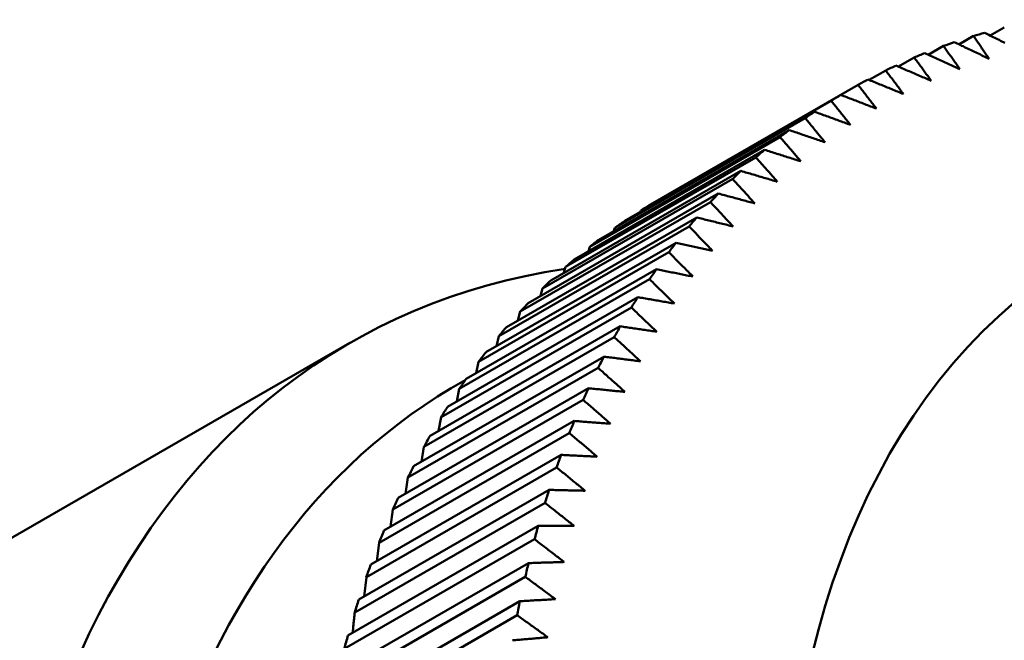
# Model space of a CAD drawing. Units: millimetres. Extents: x 0 to 105, y 0 to 149.
# Drawn here: x 93 to 95, y 59 to 60 of the extents above; entities that cross this region are included whole.
import ezdxf

# ---------------------------------------------------------------- set-up
doc = ezdxf.new("R2010")
doc.units = ezdxf.units.MM
doc.header["$LTSCALE"] = 0.5
doc.layers.add('Sichtbar (ISO)', color=7, linetype='Continuous', lineweight=50)

msp = doc.modelspace()

# ---------------------------------------------------------------- linework, layer by layer
at = {"layer": 'Sichtbar (ISO)'}
for p, q in [((94.9287, 59.7383), (94.9521, 59.7518)), ((94.8763, 59.7236), (94.9007, 59.7377)), ((94.825, 59.7064), (94.8504, 59.721)), ((94.7749, 59.6865), (94.8014, 59.7018)), ((94.7261, 59.6642), (94.7538, 59.6801)), ((94.3893, 59.4727), (94.7075, 59.6559)), ((94.6787, 59.6392), (94.3605, 59.456)), ((94.3444, 59.446), (94.6626, 59.6293)), ((94.6347, 59.611), (94.3165, 59.4278)), ((94.3009, 59.4169), (94.6191, 59.6002)), ((94.5922, 59.5804), (94.274, 59.3971)), ((94.259, 59.3854), (94.5772, 59.5687)), ((94.5512, 59.5474), (94.233, 59.3641)), ((94.2185, 59.3516), (94.5367, 59.5348)), ((94.5118, 59.512), (94.1936, 59.3287)), ((94.1797, 59.3153), (94.4979, 59.4986)), ((94.4739, 59.4743), (94.1558, 59.291)), ((94.3892, 59.4725), (94.3893, 59.4727)), ((94.1424, 59.2768), (94.4606, 59.46)), ((94.3435, 59.4433), (94.3444, 59.446)), ((94.4378, 59.4343), (94.1196, 59.2511)), ((94.1068, 59.236), (94.425, 59.4192)), ((94.2993, 59.4117), (94.3009, 59.4169)), ((94.4032, 59.3921), (94.085, 59.2088)), ((94.0729, 59.193), (94.3911, 59.3762)), ((94.2567, 59.3778), (94.259, 59.3854)), ((94.3704, 59.3476), (94.0522, 59.1644)), ((94.2158, 59.3415), (94.2185, 59.3516)), ((94.0407, 59.1477), (94.3589, 59.331)), ((94.1765, 59.303), (94.1797, 59.3153)), ((94.3393, 59.301), (94.0211, 59.1178)), ((94.0103, 59.1004), (94.3285, 59.2836)), ((94.1389, 59.2622), (94.1424, 59.2768)), ((94.31, 59.2523), (93.9918, 59.0691)), ((93.8577, 59.2244), (92.0192, 58.1657)), ((93.9816, 59.0509), (94.2998, 59.2341)), ((94.103, 59.2192), (94.1068, 59.236)), ((94.2825, 59.2015), (93.9643, 59.0183)), ((94.0689, 59.174), (94.0729, 59.193)), ((93.9548, 58.9994), (94.273, 59.1826)), ((94.2568, 59.1487), (93.9386, 58.9655)), ((94.0366, 59.1267), (94.0407, 59.1477)), ((93.9297, 58.9458), (94.2479, 59.1291)), ((94.2329, 59.094), (93.9147, 58.9107)), ((94.0061, 59.0773), (94.0103, 59.1004)), ((93.9066, 58.8904), (94.2247, 59.0736)), ((93.9774, 59.0258), (93.9816, 59.0509)), ((94.211, 59.0373), (93.8928, 58.854)), ((93.8853, 58.833), (94.2035, 59.0163)), ((93.9506, 58.9724), (93.9548, 58.9994)), ((94.1909, 58.9787), (93.8727, 58.7955)), ((93.8659, 58.7738), (94.1841, 58.9571)), ((93.9257, 58.917), (93.9297, 58.9458)), ((94.1727, 58.9184), (93.8545, 58.7352)), ((93.8484, 58.7129), (94.1666, 58.8961)), ((93.9026, 58.8597), (93.9066, 58.8904)), ((94.1565, 58.8564), (93.8383, 58.6731)), ((93.8329, 58.6502), (94.1511, 58.8334)), ((93.8815, 58.8006), (93.8853, 58.833)), ((94.1422, 58.7926), (93.824, 58.6094)), ((93.8193, 58.5859), (94.1375, 58.7691))]:
    msp.add_line(p, q, dxfattribs=at)
at = {"layer": 'Sichtbar (ISO)', "flags": 128}
for points in [[(94.9007, 59.7377), (94.9017, 59.7361), (94.9028, 59.7345), (94.9039, 59.7329), (94.905, 59.7313), (94.9061, 59.7297), (94.9072, 59.7281), (94.9083, 59.7265), (94.9094, 59.7249), (94.9104, 59.7233), (94.9115, 59.7217), (94.9126, 59.7201), (94.9137, 59.7185), (94.9148, 59.717), (94.9159, 59.7154), (94.9169, 59.7138), (94.918, 59.7122), (94.9191, 59.7106), (94.9202, 59.7091), (94.9212, 59.7075), (94.9223, 59.7059), (94.9234, 59.7043), (94.9245, 59.7027), (94.9255, 59.7012), (94.9266, 59.6996)], [(94.9529, 59.7262), (94.9505, 59.7274), (94.9481, 59.7286), (94.9457, 59.7298), (94.9433, 59.731), (94.9409, 59.7322), (94.9385, 59.7334), (94.9361, 59.7346), (94.9337, 59.7358), (94.9313, 59.737), (94.9289, 59.7382), (94.9264, 59.7394), (94.924, 59.7406), (94.9216, 59.7419), (94.9192, 59.7431)], [(94.8504, 59.721), (94.8516, 59.7194), (94.8527, 59.7178), (94.8538, 59.7161), (94.855, 59.7145), (94.8561, 59.7129), (94.8573, 59.7113), (94.8584, 59.7097), (94.8595, 59.7081), (94.8607, 59.7065), (94.8618, 59.7049), (94.863, 59.7032), (94.8641, 59.7016), (94.8652, 59.7), (94.8664, 59.6984), (94.8675, 59.6968), (94.8686, 59.6952), (94.8697, 59.6936), (94.8709, 59.692), (94.872, 59.6904), (94.8731, 59.6888), (94.8742, 59.6872), (94.8754, 59.6856), (94.8765, 59.684), (94.8776, 59.6824)], [(94.9266, 59.6996), (94.9242, 59.7007), (94.9218, 59.7019), (94.9194, 59.703), (94.917, 59.7042), (94.9146, 59.7053), (94.9122, 59.7065), (94.9098, 59.7076), (94.9074, 59.7088), (94.9049, 59.7099), (94.9025, 59.7111), (94.9001, 59.7123), (94.8977, 59.7134), (94.8953, 59.7146), (94.8928, 59.7157), (94.8904, 59.7169), (94.888, 59.718), (94.8856, 59.7192), (94.8831, 59.7204), (94.8807, 59.7215), (94.8783, 59.7227), (94.8758, 59.7238), (94.8734, 59.725), (94.8709, 59.7262), (94.8685, 59.7273)], [(94.8014, 59.7018), (94.8026, 59.7002), (94.8038, 59.6985), (94.805, 59.6969), (94.8062, 59.6953), (94.8074, 59.6936), (94.8086, 59.692), (94.8098, 59.6904), (94.811, 59.6887), (94.8122, 59.6871), (94.8134, 59.6855), (94.8146, 59.6838), (94.8157, 59.6822), (94.8169, 59.6806), (94.8181, 59.679), (94.8193, 59.6773), (94.8205, 59.6757), (94.8217, 59.6741), (94.8228, 59.6725), (94.824, 59.6709), (94.8252, 59.6693), (94.8264, 59.6676), (94.8276, 59.666), (94.8287, 59.6644), (94.8299, 59.6628)], [(94.8776, 59.6824), (94.8752, 59.6835), (94.8728, 59.6846), (94.8704, 59.6857), (94.8679, 59.6868), (94.8655, 59.6879), (94.8631, 59.6891), (94.8607, 59.6902), (94.8582, 59.6913), (94.8558, 59.6924), (94.8534, 59.6935), (94.8509, 59.6946), (94.8485, 59.6957), (94.846, 59.6968), (94.8436, 59.6979), (94.8412, 59.699), (94.8387, 59.7001), (94.8363, 59.7012), (94.8338, 59.7024), (94.8313, 59.7035), (94.8289, 59.7046), (94.8264, 59.7057), (94.824, 59.7068), (94.8215, 59.7079), (94.819, 59.7091)], [(94.8299, 59.6628), (94.8275, 59.6638), (94.825, 59.6649), (94.8226, 59.666), (94.8201, 59.667), (94.8177, 59.6681), (94.8153, 59.6691), (94.8128, 59.6702), (94.8104, 59.6712), (94.8079, 59.6723), (94.8055, 59.6734), (94.803, 59.6744), (94.8006, 59.6755), (94.7981, 59.6765), (94.7956, 59.6776), (94.7932, 59.6787), (94.7907, 59.6797), (94.7882, 59.6808), (94.7858, 59.6819), (94.7833, 59.6829), (94.7808, 59.684), (94.7783, 59.6851), (94.7759, 59.6861), (94.7734, 59.6872), (94.7709, 59.6883)], [(94.7538, 59.6801), (94.755, 59.6785), (94.7563, 59.6768), (94.7575, 59.6751), (94.7588, 59.6735), (94.76, 59.6718), (94.7613, 59.6702), (94.7625, 59.6685), (94.7638, 59.6669), (94.765, 59.6653), (94.7662, 59.6636), (94.7675, 59.662), (94.7687, 59.6603), (94.7699, 59.6587), (94.7712, 59.657), (94.7724, 59.6554), (94.7737, 59.6538), (94.7749, 59.6521), (94.7761, 59.6505), (94.7773, 59.6488), (94.7786, 59.6472), (94.7798, 59.6456), (94.781, 59.644), (94.7823, 59.6423), (94.7835, 59.6407)], [(94.7075, 59.6559), (94.7088, 59.6543), (94.7101, 59.6526), (94.7114, 59.6509), (94.7127, 59.6492), (94.714, 59.6476), (94.7153, 59.6459), (94.7166, 59.6443), (94.7179, 59.6426), (94.7192, 59.6409), (94.7204, 59.6393), (94.7217, 59.6376), (94.723, 59.636), (94.7243, 59.6343), (94.7256, 59.6326), (94.7269, 59.631), (94.7282, 59.6293), (94.7295, 59.6277), (94.7307, 59.626), (94.732, 59.6244), (94.7333, 59.6227), (94.7346, 59.6211), (94.7359, 59.6194), (94.7371, 59.6178), (94.7384, 59.6162)], [(94.7835, 59.6407), (94.781, 59.6417), (94.7786, 59.6427), (94.7761, 59.6437), (94.7737, 59.6447), (94.7712, 59.6457), (94.7688, 59.6467), (94.7663, 59.6477), (94.7638, 59.6487), (94.7614, 59.6498), (94.7589, 59.6508), (94.7564, 59.6518), (94.7539, 59.6528), (94.7515, 59.6538), (94.749, 59.6548), (94.7465, 59.6558), (94.744, 59.6568), (94.7415, 59.6579), (94.7391, 59.6589), (94.7366, 59.6599), (94.7341, 59.6609), (94.7316, 59.6619), (94.7291, 59.6629), (94.7266, 59.664), (94.7241, 59.665)], [(94.7384, 59.6162), (94.736, 59.6171), (94.7335, 59.6181), (94.731, 59.619), (94.7285, 59.62), (94.7261, 59.6209), (94.7236, 59.6219), (94.7211, 59.6228), (94.7186, 59.6238), (94.7162, 59.6248), (94.7137, 59.6257), (94.7112, 59.6267), (94.7087, 59.6276), (94.7062, 59.6286), (94.7037, 59.6296), (94.7012, 59.6305), (94.6987, 59.6315), (94.6962, 59.6325), (94.6937, 59.6334), (94.6912, 59.6344), (94.6887, 59.6354), (94.6862, 59.6363), (94.6837, 59.6373), (94.6812, 59.6383), (94.6787, 59.6392)], [(94.6626, 59.6293), (94.6639, 59.6276), (94.6653, 59.6259), (94.6666, 59.6242), (94.668, 59.6225), (94.6693, 59.6209), (94.6707, 59.6192), (94.672, 59.6175), (94.6734, 59.6158), (94.6747, 59.6142), (94.6761, 59.6125), (94.6774, 59.6108), (94.6787, 59.6092), (94.6801, 59.6075), (94.6814, 59.6058), (94.6828, 59.6041), (94.6841, 59.6025), (94.6854, 59.6008), (94.6868, 59.5992), (94.6881, 59.5975), (94.6894, 59.5958), (94.6908, 59.5942), (94.6921, 59.5925), (94.6934, 59.5909), (94.6947, 59.5892)], [(94.6947, 59.5892), (94.6923, 59.5901), (94.6898, 59.591), (94.6873, 59.5919), (94.6848, 59.5928), (94.6823, 59.5937), (94.6799, 59.5946), (94.6774, 59.5955), (94.6749, 59.5964), (94.6724, 59.5973), (94.6699, 59.5982), (94.6674, 59.5992), (94.6649, 59.6001), (94.6624, 59.601), (94.6599, 59.6019), (94.6574, 59.6028), (94.6549, 59.6037), (94.6523, 59.6046), (94.6498, 59.6055), (94.6473, 59.6064), (94.6448, 59.6074), (94.6423, 59.6083), (94.6398, 59.6092), (94.6372, 59.6101), (94.6347, 59.611)], [(94.6191, 59.6002), (94.6205, 59.5985), (94.6219, 59.5968), (94.6233, 59.5951), (94.6247, 59.5934), (94.6261, 59.5917), (94.6275, 59.59), (94.6289, 59.5883), (94.6303, 59.5867), (94.6317, 59.585), (94.6331, 59.5833), (94.6345, 59.5816), (94.6359, 59.5799), (94.6373, 59.5783), (94.6387, 59.5766), (94.6401, 59.5749), (94.6415, 59.5732), (94.6428, 59.5715), (94.6442, 59.5699), (94.6456, 59.5682), (94.647, 59.5665), (94.6484, 59.5649), (94.6498, 59.5632), (94.6511, 59.5615), (94.6525, 59.5599)], [(94.6525, 59.5599), (94.65, 59.5607), (94.6475, 59.5616), (94.645, 59.5624), (94.6425, 59.5633), (94.64, 59.5641), (94.6375, 59.565), (94.635, 59.5658), (94.6325, 59.5667), (94.63, 59.5675), (94.6275, 59.5684), (94.625, 59.5692), (94.6225, 59.5701), (94.62, 59.5709), (94.6175, 59.5718), (94.615, 59.5726), (94.6124, 59.5735), (94.6099, 59.5744), (94.6074, 59.5752), (94.6049, 59.5761), (94.6023, 59.5769), (94.5998, 59.5778), (94.5973, 59.5787), (94.5947, 59.5795), (94.5922, 59.5804)], [(94.5772, 59.5687), (94.5786, 59.567), (94.5801, 59.5653), (94.5815, 59.5636), (94.583, 59.5619), (94.5844, 59.5602), (94.5859, 59.5585), (94.5873, 59.5568), (94.5888, 59.5551), (94.5902, 59.5534), (94.5917, 59.5517), (94.5931, 59.55), (94.5946, 59.5483), (94.596, 59.5466), (94.5974, 59.545), (94.5989, 59.5433), (94.6003, 59.5416), (94.6017, 59.5399), (94.6032, 59.5382), (94.6046, 59.5365), (94.606, 59.5349), (94.6075, 59.5332), (94.6089, 59.5315), (94.6103, 59.5298), (94.6118, 59.5282)], [(94.6118, 59.5282), (94.6093, 59.5289), (94.6068, 59.5297), (94.6043, 59.5305), (94.6018, 59.5313), (94.5992, 59.5321), (94.5967, 59.5329), (94.5942, 59.5337), (94.5917, 59.5345), (94.5892, 59.5353), (94.5867, 59.5361), (94.5842, 59.5369), (94.5816, 59.5377), (94.5791, 59.5385), (94.5766, 59.5393), (94.5741, 59.5401), (94.5715, 59.5409), (94.569, 59.5417), (94.5665, 59.5425), (94.5639, 59.5433), (94.5614, 59.5441), (94.5588, 59.5449), (94.5563, 59.5457), (94.5538, 59.5466), (94.5512, 59.5474)], [(94.5367, 59.5348), (94.5382, 59.5331), (94.5397, 59.5314), (94.5412, 59.5297), (94.5427, 59.528), (94.5443, 59.5263), (94.5458, 59.5246), (94.5472, 59.5229), (94.5487, 59.5212), (94.5502, 59.5195), (94.5517, 59.5178), (94.5532, 59.5161), (94.5547, 59.5144), (94.5562, 59.5127), (94.5577, 59.511), (94.5592, 59.5093), (94.5607, 59.5076), (94.5622, 59.5059), (94.5636, 59.5042), (94.5651, 59.5025), (94.5666, 59.5009), (94.5681, 59.4992), (94.5696, 59.4975), (94.571, 59.4958), (94.5725, 59.4941)], [(94.5725, 59.4941), (94.57, 59.4949), (94.5675, 59.4956), (94.565, 59.4963), (94.5625, 59.4971), (94.56, 59.4978), (94.5575, 59.4986), (94.5549, 59.4993), (94.5524, 59.5), (94.5499, 59.5008), (94.5474, 59.5015), (94.5448, 59.5023), (94.5423, 59.503), (94.5398, 59.5038), (94.5372, 59.5045), (94.5347, 59.5053), (94.5322, 59.506), (94.5296, 59.5067), (94.5271, 59.5075), (94.5245, 59.5082), (94.522, 59.509), (94.5194, 59.5097), (94.5169, 59.5105), (94.5143, 59.5112), (94.5118, 59.512)], [(94.4979, 59.4986), (94.4994, 59.4969), (94.501, 59.4952), (94.5025, 59.4934), (94.5041, 59.4917), (94.5056, 59.49), (94.5072, 59.4883), (94.5087, 59.4866), (94.5103, 59.4849), (94.5118, 59.4832), (94.5134, 59.4815), (94.5149, 59.4798), (94.5165, 59.4781), (94.518, 59.4764), (94.5195, 59.4747), (94.5211, 59.473), (94.5226, 59.4713), (94.5241, 59.4696), (94.5257, 59.4679), (94.5272, 59.4662), (94.5287, 59.4645), (94.5303, 59.4629), (94.5318, 59.4612), (94.5333, 59.4595), (94.5348, 59.4578)], [(94.5348, 59.4578), (94.5323, 59.4585), (94.5298, 59.4592), (94.5273, 59.4598), (94.5248, 59.4605), (94.5223, 59.4612), (94.5197, 59.4619), (94.5172, 59.4626), (94.5147, 59.4633), (94.5122, 59.464), (94.5096, 59.4646), (94.5071, 59.4653), (94.5046, 59.466), (94.502, 59.4667), (94.4995, 59.4674), (94.4969, 59.4681), (94.4944, 59.4688), (94.4918, 59.4694), (94.4893, 59.4701), (94.4867, 59.4708), (94.4842, 59.4715), (94.4816, 59.4722), (94.4791, 59.4729), (94.4765, 59.4736), (94.4739, 59.4743)], [(94.4606, 59.46), (94.4622, 59.4583), (94.4638, 59.4566), (94.4654, 59.4549), (94.467, 59.4532), (94.4686, 59.4515), (94.4702, 59.4498), (94.4718, 59.4481), (94.4734, 59.4464), (94.475, 59.4447), (94.4766, 59.4429), (94.4782, 59.4412), (94.4798, 59.4395), (94.4814, 59.4378), (94.483, 59.4361), (94.4846, 59.4344), (94.4861, 59.4327), (94.4877, 59.4311), (94.4893, 59.4294), (94.4909, 59.4277), (94.4925, 59.426), (94.494, 59.4243), (94.4956, 59.4226), (94.4972, 59.4209), (94.4988, 59.4192)], [(94.4988, 59.4192), (94.4962, 59.4198), (94.4937, 59.4205), (94.4912, 59.4211), (94.4887, 59.4217), (94.4862, 59.4223), (94.4836, 59.423), (94.4811, 59.4236), (94.4786, 59.4242), (94.476, 59.4248), (94.4735, 59.4255), (94.471, 59.4261), (94.4684, 59.4267), (94.4659, 59.4274), (94.4633, 59.428), (94.4608, 59.4286), (94.4582, 59.4292), (94.4557, 59.4299), (94.4531, 59.4305), (94.4506, 59.4311), (94.448, 59.4318), (94.4454, 59.4324), (94.4429, 59.433), (94.4403, 59.4337), (94.4378, 59.4343)], [(94.425, 59.4192), (94.4267, 59.4175), (94.4283, 59.4158), (94.43, 59.4141), (94.4316, 59.4124), (94.4333, 59.4107), (94.4349, 59.409), (94.4366, 59.4073), (94.4382, 59.4056), (94.4399, 59.4038), (94.4415, 59.4021), (94.4431, 59.4004), (94.4448, 59.3987), (94.4464, 59.397), (94.448, 59.3953), (94.4497, 59.3936), (94.4513, 59.3919), (94.4529, 59.3903), (94.4546, 59.3886), (94.4562, 59.3869), (94.4578, 59.3852), (94.4594, 59.3835), (94.4611, 59.3818), (94.4627, 59.3801), (94.4643, 59.3784)], [(94.4643, 59.3784), (94.4618, 59.379), (94.4593, 59.3795), (94.4567, 59.3801), (94.4542, 59.3807), (94.4517, 59.3812), (94.4492, 59.3818), (94.4466, 59.3824), (94.4441, 59.3829), (94.4415, 59.3835), (94.439, 59.3841), (94.4365, 59.3846), (94.4339, 59.3852), (94.4314, 59.3858), (94.4288, 59.3863), (94.4263, 59.3869), (94.4237, 59.3875), (94.4212, 59.3881), (94.4186, 59.3886), (94.4161, 59.3892), (94.4135, 59.3898), (94.4109, 59.3903), (94.4084, 59.3909), (94.4058, 59.3915), (94.4032, 59.3921)], [(94.3911, 59.3762), (94.3928, 59.3745), (94.3945, 59.3728), (94.3962, 59.3711), (94.3979, 59.3694), (94.3996, 59.3676), (94.4013, 59.3659), (94.403, 59.3642), (94.4047, 59.3625), (94.4064, 59.3608), (94.4081, 59.3591), (94.4097, 59.3574), (94.4114, 59.3557), (94.4131, 59.354), (94.4148, 59.3523), (94.4165, 59.3506), (94.4182, 59.3489), (94.4198, 59.3473), (94.4215, 59.3456), (94.4232, 59.3439), (94.4248, 59.3422), (94.4265, 59.3405), (94.4282, 59.3388), (94.4299, 59.3371), (94.4315, 59.3354)], [(94.4315, 59.3354), (94.429, 59.3359), (94.4265, 59.3364), (94.4239, 59.3369), (94.4214, 59.3375), (94.4189, 59.338), (94.4164, 59.3385), (94.4138, 59.339), (94.4113, 59.3395), (94.4087, 59.34), (94.4062, 59.3405), (94.4037, 59.341), (94.4011, 59.3415), (94.3986, 59.342), (94.396, 59.3425), (94.3935, 59.343), (94.3909, 59.3435), (94.3884, 59.344), (94.3858, 59.3446), (94.3832, 59.3451), (94.3807, 59.3456), (94.3781, 59.3461), (94.3755, 59.3466), (94.373, 59.3471), (94.3704, 59.3476)], [(94.3589, 59.331), (94.3607, 59.3293), (94.3624, 59.3276), (94.3642, 59.3258), (94.3659, 59.3241), (94.3676, 59.3224), (94.3694, 59.3207), (94.3711, 59.319), (94.3729, 59.3173), (94.3746, 59.3156), (94.3763, 59.3139), (94.3781, 59.3122), (94.3798, 59.3106), (94.3815, 59.3089), (94.3832, 59.3072), (94.385, 59.3055), (94.3867, 59.3038), (94.3884, 59.3021), (94.3901, 59.3004), (94.3919, 59.2987), (94.3936, 59.297), (94.3953, 59.2954), (94.397, 59.2937), (94.3987, 59.292), (94.4004, 59.2903)], [(94.4004, 59.2903), (94.3979, 59.2908), (94.3954, 59.2912), (94.3929, 59.2916), (94.3903, 59.2921), (94.3878, 59.2925), (94.3853, 59.293), (94.3827, 59.2934), (94.3802, 59.2939), (94.3777, 59.2943), (94.3751, 59.2948), (94.3726, 59.2952), (94.37, 59.2956), (94.3675, 59.2961), (94.3649, 59.2965), (94.3624, 59.297), (94.3598, 59.2974), (94.3573, 59.2979), (94.3547, 59.2983), (94.3522, 59.2988), (94.3496, 59.2992), (94.347, 59.2997), (94.3445, 59.3001), (94.3419, 59.3006), (94.3393, 59.301)], [(94.3285, 59.2836), (94.3303, 59.2819), (94.3321, 59.2802), (94.3339, 59.2785), (94.3356, 59.2768), (94.3374, 59.2751), (94.3392, 59.2734), (94.341, 59.2717), (94.3428, 59.27), (94.3446, 59.2683), (94.3463, 59.2666), (94.3481, 59.265), (94.3499, 59.2633), (94.3517, 59.2616), (94.3534, 59.2599), (94.3552, 59.2582), (94.357, 59.2565), (94.3587, 59.2548), (94.3605, 59.2532), (94.3623, 59.2515), (94.364, 59.2498), (94.3658, 59.2481), (94.3676, 59.2465), (94.3693, 59.2448), (94.3711, 59.2431)], [(94.3711, 59.2431), (94.3685, 59.2435), (94.366, 59.2439), (94.3635, 59.2442), (94.361, 59.2446), (94.3584, 59.245), (94.3559, 59.2454), (94.3534, 59.2458), (94.3508, 59.2462), (94.3483, 59.2465), (94.3458, 59.2469), (94.3432, 59.2473), (94.3407, 59.2477), (94.3381, 59.2481), (94.3356, 59.2485), (94.333, 59.2488), (94.3305, 59.2492), (94.3279, 59.2496), (94.3254, 59.25), (94.3228, 59.2504), (94.3203, 59.2508), (94.3177, 59.2511), (94.3151, 59.2515), (94.3126, 59.2519), (94.31, 59.2523)], [(94.2998, 59.2341), (94.3016, 59.2324), (94.3035, 59.2307), (94.3053, 59.229), (94.3072, 59.2274), (94.309, 59.2257), (94.3108, 59.224), (94.3126, 59.2223), (94.3145, 59.2206), (94.3163, 59.2189), (94.3181, 59.2173), (94.3199, 59.2156), (94.3217, 59.2139), (94.3236, 59.2122), (94.3254, 59.2105), (94.3272, 59.2089), (94.329, 59.2072), (94.3308, 59.2055), (94.3326, 59.2039), (94.3344, 59.2022), (94.3362, 59.2005), (94.3381, 59.1988), (94.3399, 59.1972), (94.3417, 59.1955), (94.3435, 59.1938)], [(94.3435, 59.1938), (94.3409, 59.1942), (94.3384, 59.1945), (94.3359, 59.1948), (94.3334, 59.1951), (94.3309, 59.1954), (94.3283, 59.1958), (94.3258, 59.1961), (94.3233, 59.1964), (94.3207, 59.1967), (94.3182, 59.197), (94.3157, 59.1974), (94.3131, 59.1977), (94.3106, 59.198), (94.308, 59.1983), (94.3055, 59.1986), (94.3029, 59.199), (94.3004, 59.1993), (94.2978, 59.1996), (94.2953, 59.1999), (94.2927, 59.2002), (94.2902, 59.2006), (94.2876, 59.2009), (94.285, 59.2012), (94.2825, 59.2015)], [(94.273, 59.1826), (94.2748, 59.1809), (94.2767, 59.1792), (94.2786, 59.1776), (94.2805, 59.1759), (94.2823, 59.1742), (94.2842, 59.1725), (94.2861, 59.1709), (94.2879, 59.1692), (94.2898, 59.1675), (94.2917, 59.1658), (94.2935, 59.1642), (94.2954, 59.1625), (94.2973, 59.1608), (94.2991, 59.1592), (94.301, 59.1575), (94.3028, 59.1559), (94.3047, 59.1542), (94.3066, 59.1525), (94.3084, 59.1509), (94.3103, 59.1492), (94.3121, 59.1476), (94.3139, 59.1459), (94.3158, 59.1442), (94.3176, 59.1426)], [(94.3176, 59.1426), (94.3151, 59.1428), (94.3126, 59.1431), (94.3101, 59.1434), (94.3076, 59.1436), (94.3051, 59.1439), (94.3025, 59.1441), (94.3, 59.1444), (94.2975, 59.1446), (94.295, 59.1449), (94.2924, 59.1451), (94.2899, 59.1454), (94.2874, 59.1456), (94.2848, 59.1459), (94.2823, 59.1462), (94.2797, 59.1464), (94.2772, 59.1467), (94.2747, 59.1469), (94.2721, 59.1472), (94.2696, 59.1474), (94.267, 59.1477), (94.2645, 59.1479), (94.2619, 59.1482), (94.2593, 59.1485), (94.2568, 59.1487)], [(94.2479, 59.1291), (94.2498, 59.1274), (94.2518, 59.1257), (94.2537, 59.1241), (94.2556, 59.1224), (94.2575, 59.1208), (94.2594, 59.1191), (94.2613, 59.1174), (94.2633, 59.1158), (94.2652, 59.1141), (94.2671, 59.1125), (94.269, 59.1108), (94.2709, 59.1092), (94.2728, 59.1075), (94.2747, 59.1058), (94.2766, 59.1042), (94.2785, 59.1025), (94.2804, 59.1009), (94.2823, 59.0993), (94.2842, 59.0976), (94.2861, 59.096), (94.288, 59.0943), (94.2898, 59.0927), (94.2917, 59.091), (94.2936, 59.0894)], [(94.2936, 59.0894), (94.2911, 59.0896), (94.2886, 59.0898), (94.2861, 59.09), (94.2836, 59.0901), (94.2811, 59.0903), (94.2786, 59.0905), (94.276, 59.0907), (94.2735, 59.0909), (94.271, 59.0911), (94.2685, 59.0913), (94.266, 59.0915), (94.2634, 59.0917), (94.2609, 59.0919), (94.2584, 59.092), (94.2558, 59.0922), (94.2533, 59.0924), (94.2508, 59.0926), (94.2482, 59.0928), (94.2457, 59.093), (94.2431, 59.0932), (94.2406, 59.0934), (94.238, 59.0936), (94.2355, 59.0938), (94.2329, 59.094)], [(94.2247, 59.0736), (94.2267, 59.072), (94.2287, 59.0703), (94.2306, 59.0687), (94.2326, 59.067), (94.2346, 59.0654), (94.2365, 59.0637), (94.2385, 59.0621), (94.2404, 59.0604), (94.2424, 59.0588), (94.2443, 59.0572), (94.2463, 59.0555), (94.2482, 59.0539), (94.2502, 59.0522), (94.2521, 59.0506), (94.254, 59.049), (94.256, 59.0473), (94.2579, 59.0457), (94.2599, 59.0441), (94.2618, 59.0424), (94.2637, 59.0408), (94.2657, 59.0392), (94.2676, 59.0375), (94.2695, 59.0359), (94.2714, 59.0343)], [(94.2714, 59.0343), (94.2689, 59.0344), (94.2664, 59.0345), (94.2639, 59.0347), (94.2614, 59.0348), (94.2589, 59.0349), (94.2564, 59.035), (94.2539, 59.0352), (94.2514, 59.0353), (94.2489, 59.0354), (94.2464, 59.0355), (94.2439, 59.0357), (94.2414, 59.0358), (94.2388, 59.0359), (94.2363, 59.036), (94.2338, 59.0362), (94.2313, 59.0363), (94.2287, 59.0364), (94.2262, 59.0365), (94.2237, 59.0367), (94.2211, 59.0368), (94.2186, 59.0369), (94.216, 59.037), (94.2135, 59.0372), (94.211, 59.0373)], [(94.2035, 59.0163), (94.2055, 59.0146), (94.2075, 59.013), (94.2095, 59.0114), (94.2115, 59.0097), (94.2135, 59.0081), (94.2155, 59.0065), (94.2175, 59.0048), (94.2195, 59.0032), (94.2214, 59.0016), (94.2234, 59), (94.2254, 58.9984), (94.2274, 58.9967), (94.2294, 58.9951), (94.2314, 58.9935), (94.2334, 58.9919), (94.2353, 58.9903), (94.2373, 58.9886), (94.2393, 58.987), (94.2413, 58.9854), (94.2432, 58.9838), (94.2452, 58.9822), (94.2472, 58.9806), (94.2491, 58.979), (94.2511, 58.9774)], [(94.2511, 58.9774), (94.2486, 58.9774), (94.2461, 58.9775), (94.2436, 58.9775), (94.2412, 58.9776), (94.2387, 58.9776), (94.2362, 58.9777), (94.2337, 58.9778), (94.2312, 58.9778), (94.2287, 58.9779), (94.2262, 58.9779), (94.2237, 58.978), (94.2211, 58.9781), (94.2186, 58.9781), (94.2161, 58.9782), (94.2136, 58.9782), (94.2111, 58.9783), (94.2086, 58.9783), (94.2061, 58.9784), (94.2035, 58.9785), (94.201, 58.9785), (94.1985, 58.9786), (94.1959, 58.9786), (94.1934, 58.9787), (94.1909, 58.9787)], [(94.1841, 58.9571), (94.1861, 58.9555), (94.1882, 58.9538), (94.1902, 58.9522), (94.1922, 58.9506), (94.1943, 58.949), (94.1963, 58.9474), (94.1983, 58.9458), (94.2004, 58.9442), (94.2024, 58.9426), (94.2044, 58.941), (94.2065, 58.9394), (94.2085, 58.9378), (94.2105, 58.9362), (94.2125, 58.9346), (94.2146, 58.933), (94.2166, 58.9314), (94.2186, 58.9298), (94.2206, 58.9282), (94.2226, 58.9266), (94.2246, 58.925), (94.2266, 58.9234), (94.2286, 58.9218), (94.2307, 58.9202), (94.2327, 58.9186)], [(94.2327, 58.9186), (94.2302, 58.9186), (94.2277, 58.9186), (94.2252, 58.9186), (94.2228, 58.9186), (94.2203, 58.9186), (94.2178, 58.9186), (94.2153, 58.9186), (94.2128, 58.9186), (94.2103, 58.9186), (94.2078, 58.9186), (94.2053, 58.9185), (94.2028, 58.9185), (94.2003, 58.9185), (94.1978, 58.9185), (94.1953, 58.9185), (94.1928, 58.9185), (94.1903, 58.9185), (94.1878, 58.9185), (94.1853, 58.9185), (94.1828, 58.9185), (94.1803, 58.9185), (94.1778, 58.9184), (94.1752, 58.9184), (94.1727, 58.9184)], [(94.1666, 58.8961), (94.1687, 58.8945), (94.1708, 58.8929), (94.1728, 58.8913), (94.1749, 58.8897), (94.177, 58.8882), (94.1791, 58.8866), (94.1811, 58.885), (94.1832, 58.8834), (94.1853, 58.8818), (94.1874, 58.8802), (94.1894, 58.8787), (94.1915, 58.8771), (94.1935, 58.8755), (94.1956, 58.8739), (94.1977, 58.8723), (94.1997, 58.8708), (94.2018, 58.8692), (94.2038, 58.8676), (94.2059, 58.866), (94.2079, 58.8645), (94.21, 58.8629), (94.212, 58.8613), (94.2141, 58.8598), (94.2161, 58.8582)], [(94.2161, 58.8582), (94.2136, 58.8581), (94.2112, 58.858), (94.2087, 58.858), (94.2062, 58.8579), (94.2038, 58.8578), (94.2013, 58.8577), (94.1988, 58.8577), (94.1964, 58.8576), (94.1939, 58.8575), (94.1914, 58.8574), (94.1889, 58.8574), (94.1864, 58.8573), (94.184, 58.8572), (94.1815, 58.8571), (94.179, 58.8571), (94.1765, 58.857), (94.174, 58.8569), (94.1715, 58.8568), (94.169, 58.8567), (94.1665, 58.8567), (94.164, 58.8566), (94.1615, 58.8565), (94.159, 58.8564), (94.1565, 58.8564)], [(94.1511, 58.8334), (94.1532, 58.8319), (94.1553, 58.8303), (94.1574, 58.8287), (94.1595, 58.8272), (94.1617, 58.8256), (94.1638, 58.824), (94.1659, 58.8225), (94.168, 58.8209), (94.1701, 58.8194), (94.1722, 58.8178), (94.1743, 58.8162), (94.1764, 58.8147), (94.1785, 58.8131), (94.1806, 58.8116), (94.1827, 58.81), (94.1848, 58.8085), (94.1869, 58.8069), (94.189, 58.8054), (94.191, 58.8038), (94.1931, 58.8023), (94.1952, 58.8007), (94.1973, 58.7992), (94.1994, 58.7976), (94.2015, 58.7961)], [(94.2015, 58.7961), (94.199, 58.7959), (94.1966, 58.7958), (94.1941, 58.7956), (94.1917, 58.7955), (94.1892, 58.7954), (94.1867, 58.7952), (94.1843, 58.7951), (94.1818, 58.7949), (94.1794, 58.7948), (94.1769, 58.7946), (94.1744, 58.7945), (94.172, 58.7944), (94.1695, 58.7942), (94.167, 58.7941), (94.1646, 58.7939), (94.1621, 58.7938), (94.1596, 58.7936), (94.1571, 58.7935), (94.1546, 58.7933), (94.1522, 58.7932), (94.1497, 58.7931), (94.1472, 58.7929), (94.1447, 58.7928), (94.1422, 58.7926)], [(93.8624, 58.7397), (93.8625, 58.7411), (93.8627, 58.7425), (93.8628, 58.744), (93.863, 58.7454), (93.8631, 58.7468), (93.8632, 58.7482), (93.8634, 58.7496), (93.8635, 58.751), (93.8637, 58.7525), (93.8638, 58.7539), (93.864, 58.7553), (93.8641, 58.7567), (93.8643, 58.7582), (93.8644, 58.7596), (93.8646, 58.761), (93.8647, 58.7624), (93.8648, 58.7638), (93.865, 58.7653), (93.8651, 58.7667), (93.8653, 58.7681), (93.8654, 58.7696), (93.8656, 58.771), (93.8657, 58.7724), (93.8659, 58.7738)], [(94.1375, 58.7691), (94.1397, 58.7676), (94.1418, 58.766), (94.144, 58.7645), (94.1461, 58.7629), (94.1483, 58.7614), (94.1504, 58.7599), (94.1525, 58.7583), (94.1547, 58.7568), (94.1568, 58.7552), (94.159, 58.7537), (94.1611, 58.7522), (94.1632, 58.7507), (94.1654, 58.7491), (94.1675, 58.7476), (94.1696, 58.7461), (94.1718, 58.7445), (94.1739, 58.743), (94.176, 58.7415), (94.1781, 58.74), (94.1803, 58.7384), (94.1824, 58.7369), (94.1845, 58.7354), (94.1866, 58.7339), (94.1887, 58.7324)], [(94.1887, 58.7324), (94.1863, 58.7321), (94.1839, 58.7319), (94.1814, 58.7317), (94.179, 58.7315), (94.1766, 58.7313), (94.1741, 58.7311), (94.1717, 58.7309), (94.1692, 58.7307), (94.1668, 58.7305), (94.1643, 58.7303), (94.1619, 58.73), (94.1594, 58.7298), (94.157, 58.7296), (94.1545, 58.7294), (94.1521, 58.7292), (94.1496, 58.729), (94.1472, 58.7288), (94.1447, 58.7285), (94.1422, 58.7283), (94.1398, 58.7281), (94.1373, 58.7279), (94.1348, 58.7277), (94.1323, 58.7275), (94.1299, 58.7273)]]:
    msp.add_lwpolyline(points, dxfattribs=at)
at = {"layer": 'Sichtbar (ISO)'}
msp.add_ellipse((96.3073, 57.2597), major_axis=(1.2186, -2.1162), ratio=0.578093, dxfattribs=at)
for centre, major_axis, start_param, end_param in [((96.1305, 57.1579), (-1.4347, 2.4914), 6.138051, 6.149443), ((96.1305, 57.1579), (-1.4347, 2.4914), 6.169467, 6.180859), ((96.1305, 57.1579), (-1.4347, 2.4914), 6.200883, 6.212275), ((96.1305, 57.1579), (-1.4347, 2.4914), 6.232299, 6.243691), ((96.1305, 57.1579), (-1.4347, 2.4914), 6.263715, 6.275107), ((96.1305, 57.1579), (-1.4347, 2.4914), 0.011946, 0.023338), ((96.1305, 57.1579), (-1.4347, 2.4914), 0.043362, 0.054753), ((96.1305, 57.1579), (-1.4347, 2.4914), 0.074778, 0.086169), ((96.1305, 57.1579), (-1.4347, 2.4914), 0.106194, 0.117585), ((96.1305, 57.1579), (-1.4347, 2.4914), 0.13761, 0.149001), ((96.1305, 57.1579), (-1.4347, 2.4914), 0.169025, 0.180417), ((95.8123, 56.9746), (-1.4347, 2.4914), 0.011946, 0.023338), ((95.8123, 56.9746), (-1.4347, 2.4914), 0.043362, 0.054753), ((96.1305, 57.1579), (-1.4347, 2.4914), 0.200441, 0.211833), ((95.8123, 56.9746), (-1.4347, 2.4914), 0.074778, 0.086169), ((96.1305, 57.1579), (-1.4347, 2.4914), 0.231857, 0.243249), ((95.8123, 56.9746), (-1.4347, 2.4914), 0.106194, 0.117585), ((95.3173, 56.6896), (1.4597, -2.5348), 2.91875, 6.508225), ((96.1305, 57.1579), (-1.4347, 2.4914), 0.263273, 0.274665), ((95.8123, 56.9746), (-1.4347, 2.4914), 0.13761, 0.149001), ((95.8123, 56.9746), (-1.4347, 2.4914), 0.169025, 0.180417), ((96.1305, 57.1579), (-1.4347, 2.4914), 0.294689, 0.306081), ((95.8123, 56.9746), (-1.4347, 2.4914), 0.200441, 0.211833), ((96.1305, 57.1579), (-1.4347, 2.4914), 0.326105, 0.337497), ((95.8123, 56.9746), (-1.4347, 2.4914), 0.231857, 0.243249), ((96.1305, 57.1579), (-1.4347, 2.4914), 0.357521, 0.368913), ((95.4234, 56.7507), (1.3848, -2.4048), 3.13285, 6.291928), ((95.8123, 56.9746), (-1.4347, 2.4914), 0.263273, 0.274665), ((96.1305, 57.1579), (-1.4347, 2.4914), 0.388937, 0.400329), ((95.8123, 56.9746), (-1.4347, 2.4914), 0.294689, 0.306081), ((96.1305, 57.1579), (-1.4347, 2.4914), 0.420353, 0.431745), ((95.8123, 56.9746), (-1.4347, 2.4914), 0.326105, 0.337497), ((96.1305, 57.1579), (-1.4347, 2.4914), 0.451769, 0.463161), ((95.8123, 56.9746), (-1.4347, 2.4914), 0.357521, 0.368913), ((96.1305, 57.1579), (-1.4347, 2.4914), 0.483185, 0.494576), ((95.8123, 56.9746), (-1.4347, 2.4914), 0.388937, 0.400329), ((95.8123, 56.9746), (-1.4347, 2.4914), 0.420353, 0.431745), ((96.1305, 57.1579), (-1.4347, 2.4914), 0.514601, 0.525992), ((95.8123, 56.9746), (-1.4347, 2.4914), 0.451769, 0.463161), ((96.1305, 57.1579), (-1.4347, 2.4914), 0.546017, 0.557408), ((95.8123, 56.9746), (-1.4347, 2.4914), 0.483185, 0.494576), ((96.1305, 57.1579), (-1.4347, 2.4914), 0.577432, 0.588824), ((95.8123, 56.9746), (-1.4347, 2.4914), 0.514601, 0.525992)]:
    msp.add_ellipse(centre, major_axis=major_axis, ratio=0.578093, start_param=start_param, end_param=end_param, dxfattribs=at)

doc.saveas('drawing.dxf')
